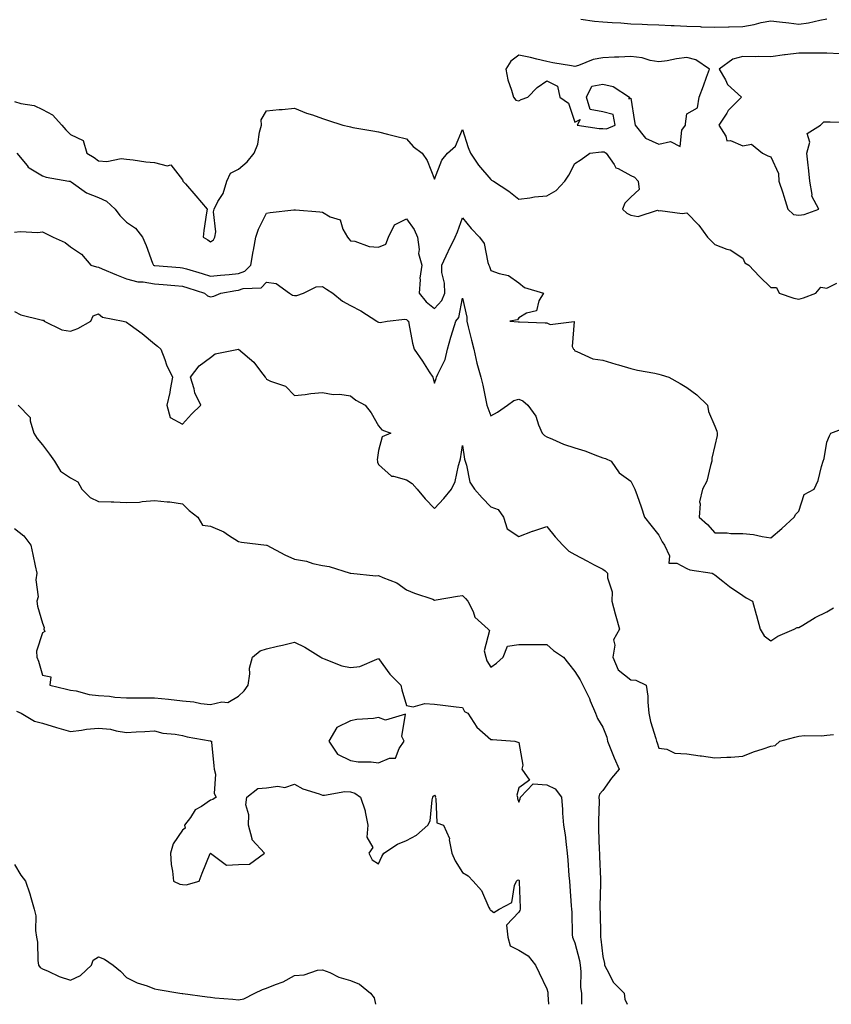
# Model space of a CAD drawing. Units: inches. Extents: x 950003 to 952643, y 7366538 to 7369178.
# Drawn here: x 951660 to 951950, y 7366538 to 7366890 of the extents above; entities that cross this region are included whole.
import ezdxf

# ---------------------------------------------------------------- set-up
doc = ezdxf.new("R2010")
doc.units = ezdxf.units.IN
doc.header["$MEASUREMENT"] = 0
doc.layers.add('Contour_95007366', color=7, linetype='Continuous', true_color=0x0a946b)

msp = doc.modelspace()

# ---------------------------------------------------------------- linework, layer by layer
at = {"layer": 'Contour_95007366'}
for points in [[(951860.22, 7366889.75, 3350), (951865.14, 7366889.01, 3350), (951868.05, 7366888.83, 3350), (951871.45, 7366888.52, 3350), (951874.54, 7366888.41, 3350), (951878.05, 7366888.05, 3350), (951882.07, 7366887.89, 3350), (951883.99, 7366887.86, 3350), (951888.05, 7366887.69, 3350), (951892.47, 7366887.49, 3350), (951893.57, 7366887.44, 3350), (951898.05, 7366887.23, 3350), (951902.89, 7366887.07, 3350), (951903.18, 7366887.05, 3350), (951908.05, 7366886.91, 3350), (951912.94, 7366887.03, 3350), (951913.17, 7366887.04, 3350), (951918.05, 7366887.16, 3350), (951922.15, 7366887.82, 3350), (951924.62, 7366888.49, 3350), (951928.05, 7366889.16, 3350), (951931.21, 7366888.76, 3350), (951934.5, 7366888.37, 3350), (951938.05, 7366887.9, 3350), (951941.51, 7366888.46, 3350), (951945.56, 7366889.43, 3350), (951948.05, 7366889.89, 3350)], [(951952.67, 7366877.31, 3350), (951948.05, 7366877.57, 3350), (951943.69, 7366877.56, 3350), (951942.32, 7366877.65, 3350), (951938.05, 7366877.65, 3350), (951933.15, 7366877.02, 3350), (951932.97, 7366877, 3350), (951928.05, 7366876.34, 3350), (951923.6, 7366876.38, 3350), (951922.44, 7366876.31, 3350), (951918.05, 7366876.35, 3350), (951914.53, 7366875.43, 3350), (951909.67, 7366871.92, 3350), (951911.85, 7366868.12, 3350), (951912.58, 7366866.45, 3350), (951917.62, 7366861.92, 3350), (951912.85, 7366857.11, 3350), (951912.32, 7366856.19, 3350), (951909.51, 7366851.92, 3350), (951912.02, 7366847.95, 3350), (951912.41, 7366846.28, 3350), (951913.61, 7366846.36, 3350), (951918.05, 7366844.51, 3350), (951921.21, 7366845.09, 3350), (951925.11, 7366841.92, 3350), (951927.04, 7366840.91, 3350), (951928.05, 7366840.59, 3350), (951930.76, 7366834.63, 3350), (951930.9, 7366831.92, 3350), (951932.3, 7366827.67, 3350), (951932.67, 7366826.54, 3350), (951934.18, 7366821.92, 3350), (951936.16, 7366820.03, 3350), (951938.05, 7366819.71, 3350), (951939.92, 7366820.05, 3350), (951945.16, 7366821.92, 3350), (951942.64, 7366826.51, 3350), (951942.83, 7366827.15, 3350), (951942.03, 7366831.92, 3350), (951941.68, 7366835.55, 3350), (951941.26, 7366838.71, 3350), (951940.93, 7366841.92, 3350), (951941.93, 7366845.79, 3350), (951941.05, 7366848.92, 3350), (951945.78, 7366851.92, 3350), (951946.95, 7366853.02, 3350), (951948.05, 7366853.1, 3350), (951949.25, 7366853.12, 3350), (951957.1, 7366852.87, 3350)], [(951658.05, 7366860.32, 3349), (951660.34, 7366859.62, 3349), (951665.04, 7366858.91, 3349), (951668.05, 7366857.48, 3349), (951671.69, 7366855.56, 3349), (951674.94, 7366851.92, 3349), (951676.35, 7366850.22, 3349), (951678.05, 7366848.53, 3349), (951682.59, 7366846.46, 3349), (951683.87, 7366841.92, 3349), (951686.49, 7366840.36, 3349), (951688.05, 7366839.19, 3349), (951691.01, 7366838.96, 3349), (951696.14, 7366840, 3349), (951698.05, 7366839.72, 3349), (951700.42, 7366839.55, 3349), (951704.92, 7366838.79, 3349), (951708.05, 7366838.6, 3349), (951712.55, 7366837.42, 3349), (951713.82, 7366837.7, 3349), (951718.05, 7366832.34, 3349), (951718.17, 7366832.04, 3349), (951718.19, 7366831.92, 3349), (951719.08, 7366830.89, 3349), (951722.78, 7366826.65, 3349), (951726.82, 7366821.92, 3349), (951726.65, 7366820.53, 3349), (951725.7, 7366814.27, 3349), (951725.45, 7366811.92, 3349), (951727.12, 7366810.99, 3349), (951728.05, 7366810.29, 3349), (951729.07, 7366810.9, 3349), (951729.63, 7366811.92, 3349), (951729.9, 7366813.77, 3349), (951729.07, 7366820.9, 3349), (951729.35, 7366821.92, 3349), (951730.71, 7366824.58, 3349), (951732.54, 7366827.43, 3349), (951733.86, 7366831.92, 3349), (951735.21, 7366834.76, 3349), (951738.05, 7366836.2, 3349), (951741.12, 7366838.85, 3349), (951743.65, 7366841.92, 3349), (951744.9, 7366845.07, 3349), (951745.58, 7366849.44, 3349), (951746.27, 7366851.92, 3349), (951746.15, 7366853.82, 3349), (951748.05, 7366856.98, 3349), (951752.53, 7366857.44, 3349), (951753.64, 7366857.51, 3349), (951758.05, 7366857.91, 3349), (951762.36, 7366856.23, 3349), (951764.44, 7366855.54, 3349), (951768.05, 7366854.23, 3349), (951769.76, 7366853.63, 3349), (951775.27, 7366851.92, 3349), (951777.49, 7366851.36, 3349), (951778.05, 7366851.24, 3349), (951778.86, 7366851.11, 3349), (951785.98, 7366849.85, 3349), (951788.05, 7366849.53, 3349), (951791.27, 7366848.7, 3349), (951794.12, 7366847.99, 3349), (951798.05, 7366846.97, 3349), (951800.4, 7366844.28, 3349), (951803.6, 7366841.92, 3349), (951805.39, 7366839.26, 3349), (951808.05, 7366832.59, 3349), (951810.56, 7366839.41, 3349), (951812.65, 7366841.92, 3349), (951815.54, 7366844.43, 3349), (951818.05, 7366850.34, 3349), (951820.06, 7366843.93, 3349), (951820.82, 7366841.92, 3349), (951823.75, 7366837.62, 3349), (951828.05, 7366832.43, 3349), (951828.34, 7366832.21, 3349), (951829.01, 7366831.92, 3349), (951834.49, 7366828.36, 3349), (951838.05, 7366825.49, 3349), (951842.07, 7366825.94, 3349), (951843.71, 7366826.26, 3349), (951848.05, 7366826.66, 3349), (951851.43, 7366828.54, 3349), (951854.54, 7366831.92, 3349), (951855.95, 7366834.02, 3349), (951858.05, 7366838.25, 3349), (951860.38, 7366839.58, 3349), (951863.43, 7366841.92, 3349), (951867.56, 7366842.41, 3349), (951868.05, 7366842.4, 3349), (951868.51, 7366842.38, 3349), (951869.28, 7366841.92, 3349), (951872.14, 7366837.82, 3349), (951872.75, 7366836.62, 3349), (951873.6, 7366836.37, 3349), (951878.05, 7366833.92, 3349), (951879.42, 7366833.28, 3349), (951880.71, 7366831.92, 3349), (951881.09, 7366828.88, 3349), (951878.05, 7366826.21, 3349), (951875.89, 7366824.07, 3349), (951875.1, 7366821.92, 3349), (951876.64, 7366820.52, 3349), (951878.05, 7366819.73, 3349), (951880.65, 7366819.32, 3349), (951887.62, 7366821.49, 3349), (951888.05, 7366821.25, 3349), (951888.55, 7366821.42, 3349), (951896.45, 7366820.32, 3349), (951898.05, 7366820.58, 3349), (951902.32, 7366816.19, 3349), (951905.4, 7366811.92, 3349), (951906.72, 7366810.59, 3349), (951908.05, 7366809.29, 3349), (951912.31, 7366807.67, 3349), (951913.54, 7366807.41, 3349), (951918.05, 7366804.35, 3349), (951918.81, 7366802.68, 3349), (951920.25, 7366801.92, 3349), (951923.97, 7366797.84, 3349), (951928.05, 7366793.96, 3349), (951930.09, 7366793.96, 3349), (951931, 7366791.92, 3349), (951936.21, 7366790.09, 3349), (951938.05, 7366789.79, 3349), (951939.68, 7366790.29, 3349), (951944.07, 7366791.92, 3349), (951945.93, 7366794.04, 3349), (951948.05, 7366793.71, 3349), (951951.6, 7366795.48, 3349)], [(951658.88, 7366841.92, 3348), (951662.54, 7366837.43, 3348), (951662.97, 7366836.84, 3348), (951663.26, 7366836.71, 3348), (951668.05, 7366833.83, 3348), (951669.4, 7366833.27, 3348), (951677.5, 7366831.92, 3348), (951677.97, 7366831.84, 3348), (951678.05, 7366831.82, 3348), (951678.33, 7366831.64, 3348), (951683.83, 7366827.7, 3348), (951688.05, 7366826.01, 3348), (951690.86, 7366824.73, 3348), (951693.95, 7366821.92, 3348), (951695.73, 7366819.59, 3348), (951698.05, 7366817.27, 3348), (951701.21, 7366815.08, 3348), (951703.77, 7366811.92, 3348), (951705.04, 7366808.91, 3348), (951707.37, 7366802.6, 3348), (951707.64, 7366801.92, 3348), (951707.92, 7366801.79, 3348), (951708.05, 7366801.77, 3348), (951708.22, 7366801.75, 3348), (951717.17, 7366801.04, 3348), (951718.05, 7366800.98, 3348), (951719.42, 7366800.56, 3348), (951725.03, 7366798.9, 3348), (951728.05, 7366797.95, 3348), (951731.58, 7366798.39, 3348), (951734.68, 7366798.55, 3348), (951738.05, 7366798.92, 3348), (951740.27, 7366799.7, 3348), (951742.44, 7366801.92, 3348), (951743.21, 7366806.76, 3348), (951743.33, 7366807.2, 3348), (951744.26, 7366811.92, 3348), (951745.2, 7366814.77, 3348), (951748.05, 7366820.42, 3348), (951749.32, 7366820.65, 3348), (951757.76, 7366821.62, 3348), (951758.05, 7366821.67, 3348), (951758.34, 7366821.63, 3348), (951767.09, 7366820.96, 3348), (951768.05, 7366820.81, 3348), (951770.77, 7366819.2, 3348), (951774.27, 7366818.14, 3348), (951775.27, 7366814.7, 3348), (951776.89, 7366811.92, 3348), (951777.42, 7366811.28, 3348), (951778.05, 7366810.64, 3348), (951779.52, 7366810.45, 3348), (951784.71, 7366808.58, 3348), (951788.05, 7366808.31, 3348), (951790.59, 7366809.38, 3348), (951791.57, 7366811.92, 3348), (951793.69, 7366816.28, 3348), (951798.05, 7366818.49, 3348), (951800.71, 7366814.58, 3348), (951801.88, 7366811.92, 3348), (951802.48, 7366807.49, 3348), (951802.25, 7366806.12, 3348), (951803.47, 7366801.92, 3348), (951802.75, 7366797.22, 3348), (951802.85, 7366796.72, 3348), (951802.48, 7366791.92, 3348), (951804.98, 7366788.85, 3348), (951808.05, 7366786.45, 3348), (951810.64, 7366789.34, 3348), (951811.67, 7366791.92, 3348), (951811.62, 7366795.49, 3348), (951810.63, 7366799.34, 3348), (951810.58, 7366801.92, 3348), (951812.89, 7366806.77, 3348), (951812.99, 7366806.98, 3348), (951815.43, 7366811.92, 3348), (951816.15, 7366813.83, 3348), (951818.05, 7366818.76, 3348), (951821.12, 7366814.99, 3348), (951824.1, 7366811.92, 3348), (951825.76, 7366809.64, 3348), (951827.05, 7366802.91, 3348), (951827.43, 7366801.92, 3348), (951827.6, 7366801.47, 3348), (951828.05, 7366800.05, 3348), (951831.08, 7366798.89, 3348), (951834.39, 7366798.26, 3348), (951838.05, 7366795.57, 3348), (951840.11, 7366793.98, 3348), (951846.87, 7366791.92, 3348), (951845.28, 7366789.14, 3348), (951844.37, 7366785.6, 3348), (951840.87, 7366784.75, 3348), (951838.05, 7366783.14, 3348), (951837.58, 7366782.38, 3348), (951834.92, 7366781.92, 3348), (951837.84, 7366781.72, 3348), (951838.05, 7366781.67, 3348), (951838.33, 7366781.64, 3348), (951847.47, 7366781.35, 3348), (951848.05, 7366781.26, 3348), (951849.27, 7366780.7, 3348), (951857.88, 7366781.75, 3348), (951857.13, 7366772.84, 3348), (951857.58, 7366771.92, 3348), (951857.86, 7366771.74, 3348), (951858.05, 7366771.32, 3348), (951858.85, 7366771.12, 3348), (951864.57, 7366768.45, 3348), (951868.05, 7366767.96, 3348), (951872.69, 7366766.55, 3348), (951873.71, 7366766.26, 3348), (951878.05, 7366764.96, 3348), (951880.51, 7366764.38, 3348), (951886.67, 7366763.3, 3348), (951888.05, 7366763, 3348), (951888.91, 7366762.78, 3348), (951891.67, 7366761.92, 3348), (951895.75, 7366759.62, 3348), (951898.05, 7366758.17, 3348), (951901.7, 7366755.57, 3348), (951905.42, 7366751.92, 3348), (951905.77, 7366749.65, 3348), (951908.05, 7366744.42, 3348), (951908.8, 7366742.67, 3348), (951908.88, 7366741.92, 3348), (951908.88, 7366741.09, 3348), (951908.05, 7366737.54, 3348), (951906.99, 7366732.98, 3348), (951907.03, 7366731.92, 3348), (951906.48, 7366730.34, 3348), (951905.24, 7366724.73, 3348), (951903.67, 7366721.92, 3348), (951902.54, 7366717.43, 3348), (951902.83, 7366716.7, 3348), (951902.43, 7366711.92, 3348), (951905.45, 7366709.32, 3348), (951908.05, 7366706.32, 3348), (951912.42, 7366706.3, 3348), (951913.84, 7366706.13, 3348), (951918.05, 7366706.11, 3348), (951921.88, 7366705.75, 3348), (951924.99, 7366704.97, 3348), (951928.05, 7366704.6, 3348), (951932.03, 7366707.94, 3348), (951936.43, 7366711.92, 3348), (951937, 7366712.97, 3348), (951938.05, 7366714.06, 3348), (951939.93, 7366720.04, 3348), (951943.5, 7366721.92, 3348), (951944.97, 7366725, 3348), (951946.13, 7366730, 3348), (951946.78, 7366731.92, 3348), (951947.04, 7366732.93, 3348), (951948.05, 7366738.71, 3348), (951949.05, 7366740.93, 3348), (951949.43, 7366741.92, 3348), (951955.73, 7366744.25, 3348)], [(951658.05, 7366813.72, 3347), (951660.06, 7366813.93, 3347), (951666.4, 7366813.57, 3347), (951668.05, 7366813.83, 3347), (951669.28, 7366813.15, 3347), (951671.88, 7366811.92, 3347), (951676.12, 7366809.98, 3347), (951678.05, 7366808.49, 3347), (951681.94, 7366805.81, 3347), (951685.3, 7366801.92, 3347), (951687.4, 7366801.26, 3347), (951688.05, 7366801.15, 3347), (951689.35, 7366800.62, 3347), (951694.53, 7366798.41, 3347), (951698.05, 7366797.08, 3347), (951702.05, 7366795.92, 3347), (951704.05, 7366795.93, 3347), (951708.05, 7366795.19, 3347), (951711.09, 7366794.96, 3347), (951715.32, 7366794.65, 3347), (951718.05, 7366794.44, 3347), (951719.98, 7366793.85, 3347), (951725.87, 7366791.92, 3347), (951727.02, 7366790.9, 3347), (951728.05, 7366790.58, 3347), (951729.18, 7366790.79, 3347), (951731.73, 7366791.92, 3347), (951737.06, 7366792.9, 3347), (951738.05, 7366793.01, 3347), (951739.74, 7366793.61, 3347), (951746.16, 7366793.81, 3347), (951748.05, 7366795.78, 3347), (951751.44, 7366795.31, 3347), (951756.19, 7366791.92, 3347), (951757.36, 7366791.23, 3347), (951758.05, 7366791.04, 3347), (951758.91, 7366791.06, 3347), (951761.18, 7366791.92, 3347), (951765.79, 7366794.17, 3347), (951768.05, 7366794.26, 3347), (951769.46, 7366793.32, 3347), (951771.65, 7366791.92, 3347), (951775.13, 7366789, 3347), (951778.05, 7366787.56, 3347), (951781.69, 7366785.56, 3347), (951787.42, 7366781.92, 3347), (951787.78, 7366781.65, 3347), (951788.05, 7366781.51, 3347), (951788.59, 7366781.38, 3347), (951791.16, 7366781.92, 3347), (951797.38, 7366782.59, 3347), (951798.05, 7366782.54, 3347), (951798.32, 7366782.19, 3347), (951798.68, 7366781.92, 3347), (951798.88, 7366781.09, 3347), (951800.18, 7366774.05, 3347), (951800.74, 7366771.92, 3347), (951803.69, 7366767.57, 3347), (951806.11, 7366763.87, 3347), (951807.38, 7366761.92, 3347), (951807.57, 7366761.44, 3347), (951808.05, 7366759.78, 3347), (951808.58, 7366761.4, 3347), (951808.74, 7366761.92, 3347), (951809.15, 7366763.02, 3347), (951811.79, 7366768.18, 3347), (951812.66, 7366771.92, 3347), (951813.79, 7366776.18, 3347), (951814.59, 7366778.47, 3347), (951815.65, 7366781.92, 3347), (951816.74, 7366783.23, 3347), (951818.05, 7366790.12, 3347), (951819.52, 7366783.39, 3347), (951819.54, 7366781.92, 3347), (951820.06, 7366779.91, 3347), (951821.22, 7366775.09, 3347), (951822.07, 7366771.92, 3347), (951823.07, 7366766.94, 3347), (951823.1, 7366766.87, 3347), (951824.57, 7366761.92, 3347), (951825.2, 7366759.07, 3347), (951826.29, 7366753.68, 3347), (951826.66, 7366751.92, 3347), (951827.04, 7366750.92, 3347), (951828.05, 7366748.15, 3347), (951830.5, 7366749.47, 3347), (951834.03, 7366751.92, 3347), (951836.35, 7366753.62, 3347), (951838.05, 7366754.05, 3347), (951839.55, 7366753.42, 3347), (951841.31, 7366751.92, 3347), (951844.14, 7366748.01, 3347), (951845.1, 7366744.87, 3347), (951846.4, 7366741.92, 3347), (951847.21, 7366741.08, 3347), (951848.05, 7366740.66, 3347), (951850.14, 7366739.83, 3347), (951854.09, 7366737.97, 3347), (951858.05, 7366736.74, 3347), (951861.69, 7366735.57, 3347), (951866.15, 7366733.82, 3347), (951868.05, 7366733.14, 3347), (951869.01, 7366732.88, 3347), (951871.01, 7366731.92, 3347), (951873.93, 7366727.8, 3347), (951878.05, 7366724.73, 3347), (951879.06, 7366722.93, 3347), (951879.51, 7366721.92, 3347), (951880.3, 7366719.67, 3347), (951881.73, 7366715.6, 3347), (951883.01, 7366711.92, 3347), (951885.2, 7366709.07, 3347), (951888.05, 7366705.5, 3347), (951889.31, 7366703.18, 3347), (951890.13, 7366701.92, 3347), (951891.87, 7366698.1, 3347), (951891.66, 7366695.54, 3347), (951894.48, 7366695.49, 3347), (951898.05, 7366693.6, 3347), (951899.19, 7366693.07, 3347), (951907.11, 7366691.92, 3347), (951907.7, 7366691.57, 3347), (951908.05, 7366691.37, 3347), (951910.92, 7366689.05, 3347), (951913.26, 7366687.12, 3347), (951918.05, 7366683.94, 3347), (951919.26, 7366683.13, 3347), (951921.57, 7366681.92, 3347), (951922.84, 7366677.14, 3347), (951922.92, 7366676.79, 3347), (951924.2, 7366671.92, 3347), (951925.65, 7366669.52, 3347), (951928.05, 7366667.8, 3347), (951930.52, 7366669.45, 3347), (951936.39, 7366671.92, 3347), (951937.42, 7366672.55, 3347), (951938.05, 7366672.53, 3347), (951939.53, 7366673.4, 3347), (951943.86, 7366676.11, 3347), (951948.05, 7366678.17, 3347), (951950.45, 7366679.52, 3347)], [(951658.05, 7366785.38, 3346), (951660.31, 7366784.17, 3346), (951667.59, 7366782.38, 3346), (951668.05, 7366782.21, 3346), (951668.39, 7366782.26, 3346), (951668.72, 7366781.92, 3346), (951674.96, 7366778.83, 3346), (951678.05, 7366778.31, 3346), (951680.65, 7366779.32, 3346), (951685.37, 7366781.92, 3346), (951686.13, 7366783.84, 3346), (951688.05, 7366784.49, 3346), (951689.46, 7366783.32, 3346), (951696.89, 7366781.92, 3346), (951697.84, 7366781.71, 3346), (951698.05, 7366781.59, 3346), (951699.33, 7366780.64, 3346), (951703.64, 7366777.51, 3346), (951708.05, 7366773.82, 3346), (951709.15, 7366773.03, 3346), (951710.25, 7366771.92, 3346), (951711.71, 7366768.26, 3346), (951712.39, 7366766.26, 3346), (951714.53, 7366761.92, 3346), (951713.65, 7366757.52, 3346), (951713.5, 7366756.47, 3346), (951712.42, 7366751.92, 3346), (951713.61, 7366747.47, 3346), (951718.05, 7366745.15, 3346), (951721.29, 7366748.68, 3346), (951724.6, 7366751.92, 3346), (951722.4, 7366756.27, 3346), (951722.18, 7366757.78, 3346), (951720.9, 7366761.92, 3346), (951723.99, 7366765.98, 3346), (951728.05, 7366768.91, 3346), (951729.71, 7366770.26, 3346), (951738.04, 7366771.91, 3346), (951738.05, 7366771.91, 3346), (951743.45, 7366767.32, 3346), (951745.89, 7366764.08, 3346), (951747.6, 7366761.92, 3346), (951747.75, 7366761.62, 3346), (951748.05, 7366761.23, 3346), (951749.46, 7366760.52, 3346), (951754.82, 7366758.69, 3346), (951758.05, 7366755.37, 3346), (951761.89, 7366755.76, 3346), (951763.87, 7366756.1, 3346), (951768.05, 7366756.46, 3346), (951771.84, 7366755.71, 3346), (951774.17, 7366755.79, 3346), (951778.05, 7366755.27, 3346), (951779.87, 7366753.74, 3346), (951783.23, 7366751.92, 3346), (951785.35, 7366749.23, 3346), (951788.05, 7366744.48, 3346), (951789.21, 7366743.08, 3346), (951792.37, 7366741.92, 3346), (951789.32, 7366740.66, 3346), (951788.05, 7366735.68, 3346), (951787.59, 7366732.38, 3346), (951787.65, 7366731.92, 3346), (951787.65, 7366731.52, 3346), (951788.05, 7366730.75, 3346), (951792.7, 7366726.57, 3346), (951793.34, 7366726.62, 3346), (951798.05, 7366725.29, 3346), (951800.03, 7366723.91, 3346), (951801.87, 7366721.92, 3346), (951804.65, 7366718.52, 3346), (951808.05, 7366715.07, 3346), (951811.32, 7366718.64, 3346), (951814.09, 7366721.92, 3346), (951815.36, 7366724.61, 3346), (951816.54, 7366730.4, 3346), (951817.02, 7366731.92, 3346), (951817.27, 7366732.71, 3346), (951818.05, 7366737.47, 3346), (951818.72, 7366732.6, 3346), (951818.92, 7366731.92, 3346), (951819.44, 7366730.54, 3346), (951820.58, 7366724.44, 3346), (951822.27, 7366721.92, 3346), (951824.98, 7366718.85, 3346), (951828.05, 7366715.57, 3346), (951830.76, 7366714.63, 3346), (951832.68, 7366711.92, 3346), (951833.93, 7366707.8, 3346), (951838.05, 7366705.06, 3346), (951843.03, 7366706.9, 3346), (951843.06, 7366706.91, 3346), (951848.05, 7366708.56, 3346), (951851.06, 7366704.93, 3346), (951853.79, 7366701.92, 3346), (951855.95, 7366699.82, 3346), (951858.05, 7366698.6, 3346), (951862.43, 7366696.3, 3346), (951865.01, 7366694.96, 3346), (951868.05, 7366693.38, 3346), (951868.89, 7366692.76, 3346), (951869.78, 7366691.92, 3346), (951869.73, 7366690.24, 3346), (951871.38, 7366685.25, 3346), (951871.35, 7366681.92, 3346), (951872.51, 7366677.45, 3346), (951872.73, 7366676.6, 3346), (951873.99, 7366671.92, 3346), (951871.86, 7366668.11, 3346), (951872.36, 7366666.22, 3346), (951871.61, 7366661.92, 3346), (951873.55, 7366657.42, 3346), (951878.05, 7366653.84, 3346), (951879.82, 7366653.69, 3346), (951883.6, 7366651.92, 3346), (951884.13, 7366648, 3346), (951884.13, 7366645.84, 3346), (951884.55, 7366641.92, 3346), (951885.12, 7366638.99, 3346), (951887.01, 7366632.96, 3346), (951887.26, 7366631.92, 3346), (951887.49, 7366631.36, 3346), (951888.05, 7366629.45, 3346), (951890.88, 7366629.09, 3346), (951893.76, 7366627.64, 3346), (951898.05, 7366627.42, 3346), (951902.89, 7366626.76, 3346), (951903.27, 7366626.7, 3346), (951908.05, 7366625.99, 3346), (951912.4, 7366626.27, 3346), (951913.78, 7366626.19, 3346), (951918.05, 7366626.54, 3346), (951921.88, 7366628.09, 3346), (951925.35, 7366629.23, 3346), (951928.05, 7366630.2, 3346), (951929.61, 7366630.36, 3346), (951931.33, 7366631.92, 3346), (951936.58, 7366633.39, 3346), (951938.05, 7366633.72, 3346), (951940.09, 7366633.96, 3346), (951946.17, 7366633.81, 3346), (951948.05, 7366634.13, 3346), (951950.43, 7366634.31, 3346)], [(951659.35, 7366751.92, 3345), (951663.7, 7366747.57, 3345), (951663.65, 7366746.32, 3345), (951665.03, 7366741.92, 3345), (951666.12, 7366739.99, 3345), (951668.05, 7366737.74, 3345), (951670.56, 7366734.43, 3345), (951672.4, 7366731.92, 3345), (951674.47, 7366728.34, 3345), (951678.05, 7366725.94, 3345), (951680.63, 7366724.5, 3345), (951682.15, 7366721.92, 3345), (951685.06, 7366718.93, 3345), (951688.05, 7366717.58, 3345), (951692.6, 7366717.36, 3345), (951693.5, 7366717.37, 3345), (951698.05, 7366717.12, 3345), (951702.65, 7366717.32, 3345), (951703.68, 7366717.55, 3345), (951708.05, 7366717.82, 3345), (951712.62, 7366717.35, 3345), (951713.57, 7366717.44, 3345), (951718.05, 7366716.74, 3345), (951720.44, 7366714.31, 3345), (951723.48, 7366711.92, 3345), (951725.24, 7366709.11, 3345), (951728.05, 7366708.7, 3345), (951732.79, 7366706.66, 3345), (951734.47, 7366705.5, 3345), (951738.05, 7366703.27, 3345), (951739.09, 7366702.96, 3345), (951748.01, 7366701.96, 3345), (951748.05, 7366701.95, 3345), (951748.11, 7366701.92, 3345), (951754.58, 7366698.46, 3345), (951758.05, 7366696.9, 3345), (951762.33, 7366696.2, 3345), (951764.55, 7366695.41, 3345), (951768.05, 7366694.63, 3345), (951770.45, 7366694.32, 3345), (951777.87, 7366691.92, 3345), (951778.02, 7366691.89, 3345), (951778.05, 7366691.87, 3345), (951778.09, 7366691.88, 3345), (951787.1, 7366690.98, 3345), (951788.05, 7366691.11, 3345), (951789.61, 7366690.36, 3345), (951794.56, 7366688.43, 3345), (951798.05, 7366685.98, 3345), (951800.91, 7366684.78, 3345), (951807.37, 7366682.6, 3345), (951808.05, 7366682.34, 3345), (951808.54, 7366682.41, 3345), (951816.23, 7366683.74, 3345), (951818.05, 7366683.95, 3345), (951819.05, 7366682.92, 3345), (951819.91, 7366681.92, 3345), (951821.77, 7366678.2, 3345), (951822.39, 7366676.25, 3345), (951827.11, 7366671.92, 3345), (951827.58, 7366671.45, 3345), (951825.76, 7366664.21, 3345), (951826.29, 7366661.92, 3345), (951826.73, 7366660.61, 3345), (951828.05, 7366658.36, 3345), (951830.19, 7366659.78, 3345), (951832.48, 7366661.92, 3345), (951834.1, 7366665.86, 3345), (951838.05, 7366666.51, 3345), (951842.63, 7366666.5, 3345), (951843.51, 7366666.46, 3345), (951848.05, 7366666.44, 3345), (951850.51, 7366664.38, 3345), (951854.1, 7366661.92, 3345), (951855.85, 7366659.73, 3345), (951858.05, 7366656.85, 3345), (951860.03, 7366653.9, 3345), (951860.89, 7366651.92, 3345), (951863.28, 7366647.15, 3345), (951863.57, 7366646.4, 3345), (951865.49, 7366641.92, 3345), (951866.22, 7366640.09, 3345), (951868.05, 7366636.92, 3345), (951869.47, 7366633.34, 3345), (951869.79, 7366631.92, 3345), (951870.96, 7366629.01, 3345), (951872.14, 7366626.01, 3345), (951873.86, 7366621.92, 3345), (951871.22, 7366618.74, 3345), (951868.05, 7366614.33, 3345), (951866.95, 7366613.02, 3345), (951866.72, 7366611.92, 3345), (951866.73, 7366610.61, 3345), (951866.54, 7366603.44, 3345), (951866.55, 7366601.92, 3345), (951866.6, 7366600.48, 3345), (951866.83, 7366593.14, 3345), (951866.89, 7366591.92, 3345), (951866.93, 7366590.8, 3345), (951867.24, 7366582.73, 3345), (951867.27, 7366581.92, 3345), (951867.28, 7366581.15, 3345), (951867.05, 7366572.92, 3345), (951867.06, 7366571.92, 3345), (951867.08, 7366570.95, 3345), (951867.23, 7366562.74, 3345), (951867.25, 7366561.92, 3345), (951867.39, 7366561.25, 3345), (951868.05, 7366555.08, 3345), (951868.66, 7366552.53, 3345), (951868.65, 7366551.92, 3345), (951869.52, 7366550.44, 3345), (951871.86, 7366545.73, 3345), (951875.66, 7366541.92, 3345), (951875.97, 7366539.84, 3345), (951876.78, 7366538, 3345)], [(951658.05, 7366707.94, 3344), (951661.45, 7366705.32, 3344), (951663.86, 7366701.92, 3344), (951664.67, 7366698.54, 3344), (951665.47, 7366694.5, 3344), (951666.05, 7366691.92, 3344), (951665.72, 7366689.58, 3344), (951666.48, 7366683.49, 3344), (951666.05, 7366681.92, 3344), (951666.34, 7366680.21, 3344), (951668.05, 7366674.11, 3344), (951668.67, 7366672.54, 3344), (951668.6, 7366671.92, 3344), (951668.9, 7366671.07, 3344), (951668.05, 7366670.66, 3344), (951665.89, 7366664.08, 3344), (951665.99, 7366661.92, 3344), (951666.67, 7366660.55, 3344), (951668.05, 7366655.52, 3344), (951671.1, 7366654.96, 3344), (951670.73, 7366651.92, 3344), (951676.67, 7366650.54, 3344), (951678.05, 7366650.18, 3344), (951680.08, 7366649.89, 3344), (951684.75, 7366648.62, 3344), (951688.05, 7366648.27, 3344), (951692, 7366647.98, 3344), (951693.83, 7366647.7, 3344), (951698.05, 7366647.44, 3344), (951702.52, 7366647.45, 3344), (951703.54, 7366647.41, 3344), (951708.05, 7366647.42, 3344), (951713.03, 7366646.93, 3344), (951713.06, 7366646.93, 3344), (951718.05, 7366646.37, 3344), (951722.12, 7366645.99, 3344), (951724.53, 7366645.44, 3344), (951728.05, 7366645.01, 3344), (951732.08, 7366645.95, 3344), (951734.25, 7366645.72, 3344), (951738.05, 7366648.01, 3344), (951740.09, 7366649.88, 3344), (951741.48, 7366651.92, 3344), (951742.1, 7366655.97, 3344), (951741.98, 7366658, 3344), (951742.99, 7366661.92, 3344), (951745.76, 7366664.21, 3344), (951748.05, 7366664.92, 3344), (951751.99, 7366665.86, 3344), (951753.77, 7366666.2, 3344), (951758.05, 7366667.34, 3344), (951761.66, 7366665.53, 3344), (951767.44, 7366661.92, 3344), (951767.79, 7366661.66, 3344), (951768.05, 7366661.54, 3344), (951768.58, 7366661.39, 3344), (951774.92, 7366658.79, 3344), (951778.05, 7366658.2, 3344), (951781.35, 7366658.62, 3344), (951787.41, 7366661.28, 3344), (951788.05, 7366661.42, 3344), (951792, 7366655.87, 3344), (951795.96, 7366651.92, 3344), (951796.38, 7366650.25, 3344), (951798.05, 7366644.63, 3344), (951800.35, 7366644.22, 3344), (951804.54, 7366645.43, 3344), (951808.05, 7366645.18, 3344), (951810.99, 7366644.86, 3344), (951815.76, 7366644.21, 3344), (951818.05, 7366643.95, 3344), (951818.69, 7366642.57, 3344), (951819.92, 7366641.92, 3344), (951823.11, 7366636.98, 3344), (951828.05, 7366632.55, 3344), (951828.68, 7366632.56, 3344), (951836.7, 7366631.92, 3344), (951837.75, 7366631.62, 3344), (951838.05, 7366631.53, 3344), (951839.48, 7366623.35, 3344), (951839.13, 7366621.92, 3344), (951841.93, 7366618.05, 3344), (951838.05, 7366615.23, 3344), (951837.35, 7366612.63, 3344), (951837.59, 7366611.92, 3344), (951837.64, 7366611.51, 3344), (951838.05, 7366610.12, 3344), (951838.6, 7366611.37, 3344), (951838.75, 7366611.92, 3344), (951843.26, 7366616.71, 3344), (951848.05, 7366616.36, 3344), (951851.12, 7366614.98, 3344), (951853.28, 7366611.92, 3344), (951853.64, 7366607.5, 3344), (951853.72, 7366606.25, 3344), (951854.07, 7366601.92, 3344), (951854.63, 7366598.5, 3344), (951854.95, 7366595.02, 3344), (951855.4, 7366591.92, 3344), (951855.65, 7366589.52, 3344), (951855.94, 7366584.03, 3344), (951856.14, 7366581.92, 3344), (951856.26, 7366580.13, 3344), (951856.8, 7366573.17, 3344), (951856.89, 7366571.92, 3344), (951856.97, 7366570.84, 3344), (951857.2, 7366562.77, 3344), (951857.26, 7366561.92, 3344), (951857.45, 7366561.33, 3344), (951858.05, 7366560, 3344), (951859.74, 7366553.61, 3344), (951860.03, 7366551.92, 3344), (951860.26, 7366549.72, 3344), (951860.17, 7366544.03, 3344), (951860.43, 7366541.92, 3344), (951860.46, 7366539.51, 3344), (951860.53, 7366538, 3344)], [(951658.76, 7366642.63, 3343), (951660.44, 7366641.92, 3343), (951665.22, 7366639.09, 3343), (951668.05, 7366638.42, 3343), (951673.01, 7366636.88, 3343), (951673.12, 7366636.85, 3343), (951678.05, 7366635.46, 3343), (951682.04, 7366635.91, 3343), (951683.75, 7366636.21, 3343), (951688.05, 7366636.64, 3343), (951692.32, 7366636.19, 3343), (951694.34, 7366635.63, 3343), (951698.05, 7366635.09, 3343), (951701.45, 7366635.31, 3343), (951704.57, 7366635.4, 3343), (951708.05, 7366635.65, 3343), (951710.99, 7366634.86, 3343), (951715.48, 7366634.49, 3343), (951718.05, 7366633.97, 3343), (951719.67, 7366633.54, 3343), (951727.91, 7366632.06, 3343), (951728.05, 7366632.03, 3343), (951728.14, 7366632.01, 3343), (951728.36, 7366631.92, 3343), (951728.39, 7366631.58, 3343), (951729.26, 7366623.13, 3343), (951729.37, 7366621.92, 3343), (951729.78, 7366620.19, 3343), (951729.35, 7366613.22, 3343), (951730.08, 7366611.92, 3343), (951728.83, 7366611.14, 3343), (951728.05, 7366610.89, 3343), (951724.81, 7366608.68, 3343), (951722.54, 7366607.43, 3343), (951720.85, 7366604.72, 3343), (951718.78, 7366601.92, 3343), (951719.04, 7366600.93, 3343), (951718.05, 7366600.16, 3343), (951714.7, 7366595.27, 3343), (951713.74, 7366591.92, 3343), (951714.03, 7366587.9, 3343), (951714.47, 7366585.51, 3343), (951714.78, 7366581.92, 3343), (951717.07, 7366580.95, 3343), (951718.05, 7366580.73, 3343), (951719.34, 7366580.63, 3343), (951723.98, 7366581.92, 3343), (951725.12, 7366584.85, 3343), (951727.94, 7366591.81, 3343), (951727.98, 7366591.92, 3343), (951728.01, 7366591.96, 3343), (951728.05, 7366591.94, 3343), (951728.07, 7366591.93, 3343), (951728.08, 7366591.92, 3343), (951733.78, 7366587.65, 3343), (951738.05, 7366587.94, 3343), (951741.93, 7366588.05, 3343), (951747.33, 7366591.92, 3343), (951742.91, 7366596.78, 3343), (951742.93, 7366597.03, 3343), (951741.59, 7366601.92, 3343), (951741.77, 7366605.64, 3343), (951740.7, 7366609.27, 3343), (951740.98, 7366611.92, 3343), (951744.93, 7366615.03, 3343), (951748.05, 7366615.31, 3343), (951752.02, 7366615.89, 3343), (951754.53, 7366615.44, 3343), (951758.05, 7366616.59, 3343), (951761.05, 7366614.91, 3343), (951766.81, 7366613.16, 3343), (951768.05, 7366612.66, 3343), (951768.77, 7366612.65, 3343), (951776.02, 7366613.95, 3343), (951778.05, 7366613.91, 3343), (951779.56, 7366613.43, 3343), (951781.53, 7366611.92, 3343), (951783.26, 7366607.13, 3343), (951783.25, 7366606.72, 3343), (951784.19, 7366601.92, 3343), (951783.8, 7366597.67, 3343), (951785.99, 7366593.98, 3343), (951784.58, 7366591.92, 3343), (951785.73, 7366589.6, 3343), (951788.05, 7366588.12, 3343), (951789.25, 7366590.72, 3343), (951789.88, 7366591.92, 3343), (951794.85, 7366595.13, 3343), (951798.05, 7366596.44, 3343), (951801.57, 7366598.4, 3343), (951805.62, 7366601.92, 3343), (951806.51, 7366603.46, 3343), (951807.15, 7366611.02, 3343), (951807.42, 7366611.92, 3343), (951807.64, 7366612.33, 3343), (951808.05, 7366612.73, 3343), (951808.31, 7366612.19, 3343), (951808.29, 7366611.92, 3343), (951808.5, 7366611.48, 3343), (951808.88, 7366602.75, 3343), (951811.22, 7366601.92, 3343), (951813.35, 7366597.23, 3343), (951813.26, 7366596.7, 3343), (951814.14, 7366591.92, 3343), (951815.36, 7366589.23, 3343), (951818.05, 7366585.09, 3343), (951820.04, 7366583.91, 3343), (951821.81, 7366581.92, 3343), (951824.75, 7366578.62, 3343), (951827.37, 7366572.6, 3343), (951827.74, 7366571.92, 3343), (951827.88, 7366571.75, 3343), (951828.05, 7366571.63, 3343), (951829.21, 7366570.76, 3343), (951831.07, 7366571.92, 3343), (951835.64, 7366574.33, 3343), (951836.57, 7366580.44, 3343), (951837.27, 7366581.92, 3343), (951837.68, 7366582.29, 3343), (951838.05, 7366582.49, 3343), (951838.23, 7366582.09, 3343), (951838.27, 7366581.92, 3343), (951838.28, 7366581.69, 3343), (951838.54, 7366572.41, 3343), (951838.57, 7366571.92, 3343), (951838.49, 7366571.48, 3343), (951838.05, 7366570.94, 3343), (951833.72, 7366566.25, 3343), (951834.14, 7366561.92, 3343), (951835, 7366558.88, 3343), (951838.05, 7366557.3, 3343), (951841.46, 7366555.33, 3343), (951844.09, 7366551.92, 3343), (951845.42, 7366549.29, 3343), (951848.05, 7366543.57, 3343), (951848.41, 7366542.28, 3343), (951848.45, 7366541.92, 3343), (951848.47, 7366541.5, 3343), (951848.67, 7366538, 3343)], [(951658.05, 7366587.91, 3342), (951660.28, 7366584.15, 3342), (951661.97, 7366581.92, 3342), (951663.56, 7366577.43, 3342), (951663.86, 7366576.1, 3342), (951665.1, 7366571.92, 3342), (951665.71, 7366569.58, 3342), (951665.58, 7366564.39, 3342), (951665.98, 7366561.92, 3342), (951666.29, 7366560.16, 3342), (951666.36, 7366553.61, 3342), (951666.59, 7366551.92, 3342), (951667.25, 7366551.12, 3342), (951668.05, 7366550.69, 3342), (951670.15, 7366549.83, 3342), (951674.07, 7366547.93, 3342), (951678.05, 7366546.63, 3342), (951681.66, 7366548.31, 3342), (951685.52, 7366551.92, 3342), (951686.16, 7366553.81, 3342), (951688.05, 7366554.98, 3342), (951690.25, 7366554.11, 3342), (951693.24, 7366551.92, 3342), (951695.95, 7366549.83, 3342), (951698.05, 7366547.53, 3342), (951701.82, 7366545.69, 3342), (951705.39, 7366544.58, 3342), (951708.05, 7366543.56, 3342), (951709.37, 7366543.24, 3342), (951717.11, 7366541.92, 3342), (951717.96, 7366541.83, 3342), (951718.05, 7366541.81, 3342), (951718.17, 7366541.8, 3342), (951726.8, 7366540.67, 3342), (951728.05, 7366540.55, 3342), (951729.6, 7366540.36, 3342), (951735.98, 7366539.85, 3342), (951738.05, 7366539.58, 3342), (951739.96, 7366540, 3342), (951743.84, 7366541.92, 3342), (951746.64, 7366543.32, 3342), (951748.05, 7366543.73, 3342), (951751.19, 7366545.07, 3342), (951753.93, 7366546.04, 3342), (951758.05, 7366548.26, 3342), (951761.46, 7366548.51, 3342), (951766.27, 7366550.14, 3342), (951768.05, 7366550.36, 3342), (951770.67, 7366549.3, 3342), (951773.81, 7366547.68, 3342), (951778.05, 7366546.5, 3342), (951781.27, 7366545.14, 3342), (951785.17, 7366541.92, 3342), (951786.46, 7366540.33, 3342), (951786.99, 7366538, 3342)]]:
    msp.add_polyline3d(points, dxfattribs=at)
for points in [[(951888.05, 7366845.16, 3350), (951892.22, 7366846.09, 3350), (951895.69, 7366844.28, 3350), (951896.29, 7366850.16, 3350), (951897.55, 7366851.92, 3350), (951897.64, 7366852.33, 3350), (951898.05, 7366855.9, 3350), (951901.92, 7366858.06, 3350), (951902.52, 7366861.92, 3350), (951903.99, 7366865.98, 3350), (951905.11, 7366868.98, 3350), (951906.19, 7366871.92, 3350), (951901.31, 7366875.19, 3350), (951898.05, 7366876.04, 3350), (951894.36, 7366875.61, 3350), (951891.04, 7366874.91, 3350), (951888.05, 7366874.5, 3350), (951884.96, 7366875, 3350), (951882.07, 7366875.94, 3350), (951878.05, 7366876.39, 3350), (951873.84, 7366876.13, 3350), (951872.3, 7366876.17, 3350), (951868.05, 7366875.94, 3350), (951864.59, 7366875.37, 3350), (951859.35, 7366873.21, 3350), (951858.05, 7366872.89, 3350), (951856.85, 7366873.12, 3350), (951850.27, 7366874.13, 3350), (951848.05, 7366874.62, 3350), (951844.57, 7366875.4, 3350), (951842.22, 7366876.09, 3350), (951838.05, 7366876.88, 3350), (951835.26, 7366874.72, 3350), (951833.5, 7366871.92, 3350), (951834.21, 7366868.08, 3350), (951835.54, 7366864.42, 3350), (951836.17, 7366861.92, 3350), (951837, 7366860.86, 3350), (951838.05, 7366860.54, 3350), (951838.92, 7366861.05, 3350), (951841.36, 7366861.92, 3350), (951844.64, 7366865.33, 3350), (951848.05, 7366867.66, 3350), (951851.92, 7366865.79, 3350), (951852.73, 7366861.92, 3350), (951855.84, 7366859.72, 3350), (951858.05, 7366853, 3350), (951860.05, 7366853.93, 3350), (951858.94, 7366851.92, 3350), (951866.81, 7366850.67, 3350), (951868.05, 7366850.66, 3350), (951869.39, 7366850.58, 3350), (951872.44, 7366851.92, 3350), (951871.79, 7366855.66, 3350), (951868.05, 7366856.62, 3350), (951863.62, 7366857.49, 3350), (951862.21, 7366861.92, 3350), (951864.11, 7366865.86, 3350), (951868.05, 7366866.5, 3350), (951871.8, 7366865.67, 3350), (951877.6, 7366861.92, 3350), (951877.38, 7366861.25, 3350), (951878.05, 7366861.52, 3350), (951879.38, 7366853.25, 3350), (951879.66, 7366851.92, 3350), (951883.34, 7366847.21, 3350)], [(951788.05, 7366624.18, 3344), (951791.97, 7366625.84, 3344), (951794.12, 7366625.85, 3344), (951795.41, 7366629.28, 3344), (951797.22, 7366631.92, 3344), (951796.38, 7366633.59, 3344), (951797.7, 7366641.56, 3344), (951790.55, 7366639.42, 3344), (951788.05, 7366640.4, 3344), (951786.22, 7366640.09, 3344), (951780.33, 7366639.65, 3344), (951778.05, 7366639.16, 3344), (951773.16, 7366636.82, 3344), (951770.25, 7366631.92, 3344), (951773.4, 7366627.27, 3344), (951778.05, 7366625.08, 3344), (951780.74, 7366624.61, 3344), (951785.44, 7366624.53, 3344)]]:
    msp.add_polyline3d(points, close=True, dxfattribs=at)

doc.saveas('drawing.dxf')
